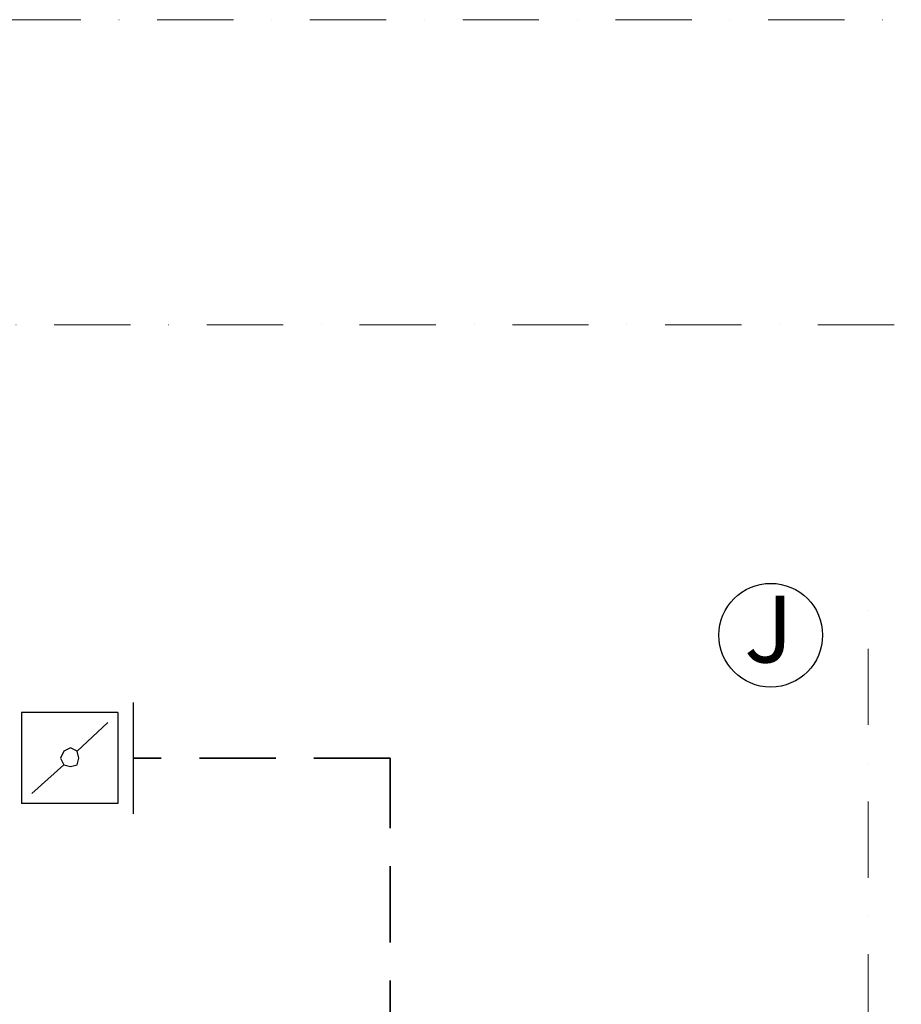
# Model space of a CAD drawing. Units: millimetres. Extents: x -19398 to -1696, y 5191 to 14253.
# Drawn here: x -10916 to -10338, y 8779 to 9424 of the extents above; entities that cross this region are included whole.
import ezdxf
from ezdxf.enums import TextEntityAlignment as Align

# ---------------------------------------------------------------- set-up
doc = ezdxf.new("R2010")
doc.units = ezdxf.units.MM
doc.linetypes.add('DASHDOT', pattern=[1, 0.5, -0.25, 0, -0.25])
doc.linetypes.add('DASHED', pattern=[0.75, 0.5, -0.25])
for name, color, linetype, lineweight in [('2DH_PLS_P', 170, 'DASHED', 35), ('2DR_PLS_SYGN', 146, 'DASHDOT', 18), ('2DR_SYM', 13, 'Continuous', 18)]:
    doc.layers.add(name, color=color, linetype=linetype, lineweight=lineweight)
doc.layers.add('2DH_SYM', color=41, linetype='Continuous')
doc.styles.add('CP_ATTR', font='ROMANS.SHX')

# ---------------------------------------------------------------- blocks, each defined once
blk = doc.blocks.new('CPHS_822')
at = {"linetype": 'ByBlock', "style": 'CP_ATTR', "flags": 12}
blk.add_attdef('VAL', text='', height=0.25, dxfattribs=at).set_placement((0, 0), align=Align.MIDDLE)
at = {"linetype": 'ByBlock', "style": 'CP_ATTR', "flags": 9}
for tag, p in [('NAME', (-0.0919, -0.0183)), ('FLOW', (-0.0919, -0.0183)), ('CHARACTER', (-0.0919, -0.0184)), ('TEMPERATURE', (-0.0919, -0.0185)), ('NUMBER', (-0.0919, -0.0185)), ('PRODUCT-TYPE', (-0.0919, -0.0186)), ('ORDER-NO', (-0.0919, -0.0187)), ('OTHER', (-0.0918, -0.0183)), ('PN', (-0.0918, -0.0183)), ('PRODUCER', (-0.0917, -0.0183)), ('ARTICLE', (-0.0916, -0.0183)), ('VOLTAGE', (-0.0916, -0.0185)), ('GROUP', (-0.0915, -0.0185)), ('WEIGHT', (-0.0915, -0.0184)), ('POWER', (-0.0915, -0.0187)), ('DN', (-0.0914, -0.0186))]:
    blk.add_attdef(tag, text='', height=0.00005, dxfattribs=at).set_placement(p, align=Align.MIDDLE_LEFT)

msp = doc.modelspace()

# ---------------------------------------------------------------- linework, layer by layer
at = {"layer": '2DH_PLS_P', "ltscale": 100}
for p, q in [((-10673.07, 8940.45), (-10841.58, 8940.45)), ((-10673.07, 6794.58), (-10673.07, 8940.45))]:
    msp.add_line(p, q, dxfattribs=at)
at = {"layer": '2DH_SYM'}
for points in [[(-10841.58, 8976.96), (-10841.58, 8903.94)], [(-10851.54, 8970.33), (-10914.61, 8970.33)], [(-10914.61, 8970.33), (-10914.61, 8910.58)], [(-10851.54, 8970.33), (-10851.54, 8910.58)], [(-10878.09, 8944.88), (-10858.18, 8963.69)], [(-10907.97, 8917.21), (-10886.95, 8936.02)], [(-10851.54, 8910.58), (-10914.61, 8910.58)]]:
    msp.add_lwpolyline(points, dxfattribs=at)
msp.add_lwpolyline([(-10876.99, 8940.45), (-10878.09, 8944.88), (-10882.52, 8947.09), (-10886.95, 8944.88), (-10889.16, 8940.45), (-10886.95, 8936.02), (-10882.52, 8934.92), (-10878.09, 8936.02), (-10876.99, 8940.45)], close=True, dxfattribs=at)
msp.add_circle((-10423.57, 9020.96), 33.99, dxfattribs=at)
at = {"layer": '2DR_PLS_SYGN', "ltscale": 100}
for p, q in [((-13428.28, 9424.44), (-9762.69, 9424.44)), ((-14296.64, 9224.44), (-10284.22, 9224.44)), ((-10359.66, 7560.72), (-10359.66, 9055.19))]:
    msp.add_line(p, q, dxfattribs=at)

# ---------------------------------------------------------------- block references
at = {"layer": '2DR_SYM'}
ref = msp.add_blockref('CPHS_822', (-10425, 9019.27), dxfattribs=dict(at, xscale=-175, yscale=175, zscale=0.7))
ref.add_attrib('VAL', 'J', dxfattribs={"layer": '0', "linetype": 'ByBlock', "height": 43.75, "style": 'CP_ATTR', "flags": 12}).set_placement((-10425, 9019.27), align=Align.MIDDLE)

doc.saveas('drawing.dxf')
